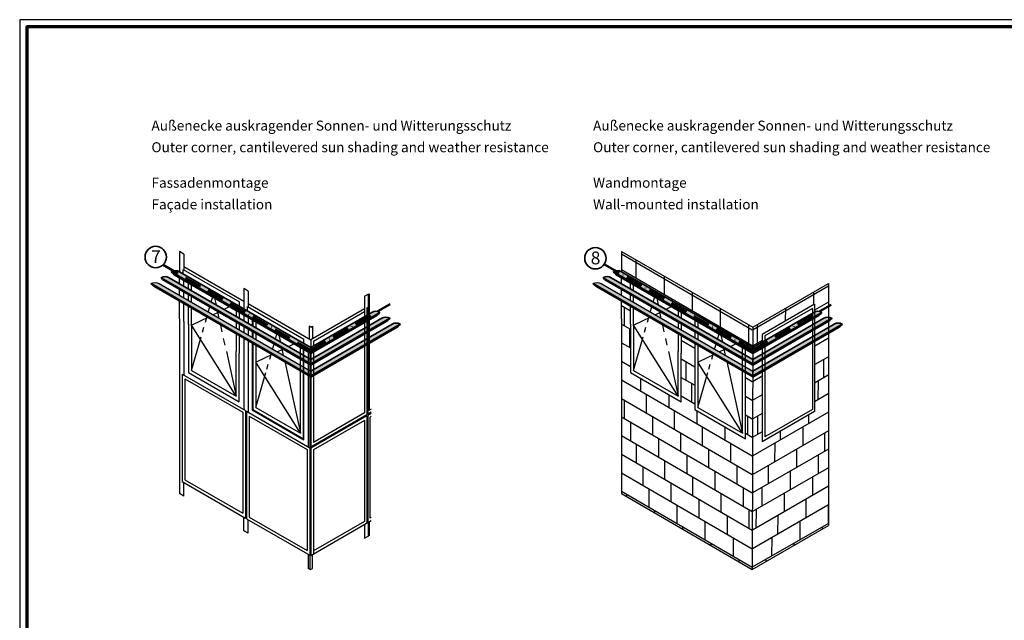
# Model space of a CAD drawing. Units: millimetres. Extents: x 680 to 6069, y -2981 to 862.
# Drawn here: x 2080 to 2769, y 441 to 862 of the extents above; entities that cross this region are included whole.
import ezdxf

# ---------------------------------------------------------------- set-up
doc = ezdxf.new("R2010")
doc.units = ezdxf.units.MM
doc.linetypes.add('ACAD_ISO10W100', pattern=[18, 12, -3, 0, -3])
doc.linetypes.add('AUSGEZOGEN', pattern=[0])
doc.layers.add('nicht drucken', color=6, linetype='Continuous', plot=False)
doc.layers.add('RAHMEN', color=7, linetype='AUSGEZOGEN')
doc.layers.add('SZ_grau', color=253, linetype='Continuous')
for name, color, linetype, lineweight in [('Rahmen (ISO)', 7, 'Continuous', 70), ('S02_Beschriftung', 1, 'Continuous', 25), ('S03_AL_Kontur', 255, 'Continuous', 35), ('S19_Schnittlinie_dünn', 52, 'ACAD_ISO10W100', 50), ('S23_Konstruktion_025', 72, 'Continuous', 25), ('S24_Konstruktion_050', 82, 'Continuous', 50)]:
    doc.layers.add(name, color=color, linetype=linetype, lineweight=lineweight)
doc.styles.add('K_A0_9', font='arial.ttf', dxfattribs={"height": 8.9808})
doc.styles.get("Standard").update_dxf_attribs({"font": 'arial.ttf'})

# ---------------------------------------------------------------- blocks, each defined once
blk = doc.blocks.new('Rahmen A0')
at = {"layer": 'nicht drucken'}
blk.add_lwpolyline([(-1189, 0), (0, 0), (0, 841), (-1189, 841)], close=True, dxfattribs=at)
at = {"layer": 'Rahmen (ISO)'}
blk.add_lwpolyline([(-1184, 5), (-5, 5), (-5, 836), (-1184, 836)], close=True, dxfattribs=at)

msp = doc.modelspace()

# ---------------------------------------------------------------- hatches: boundary and pattern name
at = {"layer": 'S23_Konstruktion_025', "true_color": 0xc7c8ca}
h = msp.add_hatch(color=9, dxfattribs=at)
h.dxf.hatch_style = 1
h.paths.add_polyline_path([(2191.77, 685.23, 0.274681), (2186.21, 685.21, 0.133347), (2188.2, 683.17), (2283.71, 628.03), (2283.71, 632.15)])
h.paths.add_polyline_path([(2329.87, 654.72, 0.138037), (2331.95, 656.81, 0.274681), (2326.4, 656.83), (2283.71, 632.15), (2283.71, 628.03)])
h = msp.add_hatch(color=9, dxfattribs=at)
h.dxf.hatch_style = 1
h.paths.add_polyline_path([(2501.11, 685.23, 0.274681), (2495.56, 685.21, 0.133347), (2497.54, 683.17), (2593.06, 628.03), (2593.06, 632.15)])
h.paths.add_polyline_path([(2639.22, 654.72, 0.138037), (2641.29, 656.81, 0.274681), (2635.74, 656.83), (2593.06, 632.15), (2593.06, 628.03)])
h = msp.add_hatch(color=9, dxfattribs=at)
h.dxf.hatch_style = 1
h.paths.add_polyline_path([(2177.5, 676.99, 0.274681), (2171.95, 676.98, 0.133347), (2173.93, 674.94), (2283.71, 611.56), (2283.71, 615.67)])
h.paths.add_polyline_path([(2344.14, 646.48, 0.138037), (2346.22, 648.57, 0.274681), (2340.67, 648.59), (2283.71, 615.67), (2283.71, 611.56)])
h = msp.add_hatch(color=9, dxfattribs=at)
h.dxf.hatch_style = 1
h.paths.add_polyline_path([(2283.71, 623.91), (2283.71, 619.79), (2337.01, 650.6, 0.138037), (2339.08, 652.69, 0.274681), (2333.53, 652.71)])
h.paths.add_polyline_path([(2184.63, 681.11, 0.274681), (2179.08, 681.1, 0.133347), (2181.07, 679.06), (2283.71, 619.79), (2283.71, 623.91)])
h = msp.add_hatch(color=9, dxfattribs=at)
h.dxf.hatch_style = 1
h.paths.add_polyline_path([(2486.84, 676.99, 0.274681), (2481.29, 676.98, 0.133347), (2483.28, 674.94), (2593.06, 611.56), (2593.06, 615.67)])
h.paths.add_polyline_path([(2653.48, 646.48, 0.138037), (2655.56, 648.57, 0.274681), (2650.01, 648.59), (2593.06, 615.67), (2593.06, 611.56)])
h = msp.add_hatch(color=9, dxfattribs=at)
h.dxf.hatch_style = 1
h.paths.add_polyline_path([(2593.06, 623.91), (2593.06, 619.79), (2646.35, 650.6, 0.138037), (2648.43, 652.69, 0.274681), (2642.87, 652.71)])
h.paths.add_polyline_path([(2493.97, 681.11, 0.274681), (2488.42, 681.1, 0.133347), (2490.41, 679.06), (2593.06, 619.79), (2593.06, 623.91)])

# ---------------------------------------------------------------- linework, layer by layer
for points in [[(2174.02, 674.89, -0.138037), (2171.95, 676.98, -0.274681), (2177.5, 676.99), (2283.71, 615.67), (2283.71, 611.56), (2173.93, 674.94)], [(2483.36, 674.89, -0.138037), (2481.29, 676.98, -0.274681), (2486.84, 676.99), (2593.06, 615.67), (2593.06, 611.56), (2483.28, 674.94)]]:
    msp.add_lwpolyline(points, format="xyb")
at = {"layer": 'S03_AL_Kontur'}
for p, q in [((2186.21, 685.21), (2283.71, 628.92)), ((2495.56, 685.21), (2593.06, 628.92)), ((2171.95, 676.98), (2283.71, 612.45)), ((2179.08, 681.1), (2283.71, 620.68)), ((2481.29, 676.98), (2593.06, 612.45)), ((2488.42, 681.1), (2593.06, 620.68)), ((2283.68, 628.94), (2331.95, 656.81)), ((2593.02, 628.94), (2641.29, 656.81)), ((2283.71, 620.72), (2339.08, 652.69)), ((2283.71, 612.48), (2346.22, 648.57)), ((2593.06, 620.72), (2648.43, 652.69)), ((2593.06, 612.48), (2655.56, 648.57))]:
    msp.add_line(p, q, dxfattribs=at)
for points in [[(2188.2, 683.17), (2283.71, 628.03), (2283.71, 632.15), (2191.77, 685.23, 0.274681), (2186.21, 685.21, 0.138037), (2188.29, 683.12)], [(2497.54, 683.17), (2593.06, 628.03), (2593.06, 632.15), (2501.11, 685.23, 0.274681), (2495.56, 685.21, 0.138037), (2497.63, 683.12)], [(2181.07, 679.06), (2283.71, 619.79), (2283.71, 623.91), (2184.63, 681.11, 0.274681), (2179.08, 681.1, 0.138037), (2181.16, 679.01)], [(2490.41, 679.06), (2593.06, 619.79), (2593.06, 623.91), (2493.97, 681.11, 0.274681), (2488.42, 681.1, 0.138037), (2490.5, 679.01)], [(2283.71, 619.79), (2283.71, 623.91), (2333.53, 652.71, -0.274681), (2339.08, 652.69, -0.138037), (2337.01, 650.6), (2283.71, 619.79)], [(2283.71, 615.67), (2283.71, 611.56), (2344.14, 646.48, 0.138037), (2346.22, 648.57, 0.274681), (2340.67, 648.59), (2283.71, 615.67)], [(2593.06, 619.79), (2593.06, 623.91), (2642.87, 652.71, -0.274681), (2648.43, 652.69, -0.138037), (2646.35, 650.6), (2593.06, 619.79)], [(2593.06, 615.67), (2593.06, 611.56), (2653.48, 646.48, 0.138037), (2655.56, 648.57, 0.274681), (2650.01, 648.59), (2593.06, 615.67)]]:
    msp.add_lwpolyline(points, format="xyb", dxfattribs=at)
for points in [[(2329.87, 654.72), (2283.71, 628.03), (2283.71, 632.15), (2326.4, 656.83, -0.274681), (2331.95, 656.81, -0.138037)], [(2639.22, 654.72), (2593.06, 628.03), (2593.06, 632.15), (2635.74, 656.83, -0.274681), (2641.29, 656.81, -0.138037)]]:
    msp.add_lwpolyline(points, format="xyb", close=True, dxfattribs=at)
for centre in [(2175.21, 695.57), (2482.91, 694.71)]:
    msp.add_circle(centre, 7.51, dxfattribs=at)
at = {"layer": 'S19_Schnittlinie_dünn'}
for p, q in [((2180.39, 690.13), (2283.71, 630.47)), ((2489.21, 690.43), (2593.06, 630.47)), ((2283.71, 630.47), (2339.25, 662.54)), ((2593.06, 630.47), (2647.87, 662.12))]:
    msp.add_line(p, q, dxfattribs=at)
at = {"layer": 'S23_Konstruktion_025'}
for p, q in [((2501.2, 699.41), (2593.06, 646.38)), ((2194.49, 683.66), (2194.49, 686.88)), ((2191.86, 676.94), (2191.86, 681.06)), ((2194.87, 675.2), (2194.87, 679.32)), ((2198.09, 673.34), (2198.09, 677.46)), ((2200.24, 672.1), (2200.24, 676.23)), ((2501.2, 676.94), (2501.2, 681.06)), ((2507.44, 673.34), (2507.44, 677.46)), ((2509.58, 672.1), (2509.58, 676.23)), ((2593.06, 646.38), (2646.06, 676.98)), ((2646.06, 676.98), (2646.06, 507.51)), ((2191.86, 668.7), (2191.86, 672.83)), ((2194.87, 666.96), (2194.87, 671.09)), ((2198.09, 665.1), (2198.09, 669.23)), ((2501.2, 668.7), (2501.2, 672.83)), ((2507.44, 665.1), (2507.44, 669.23)), ((2191.86, 660.46), (2191.86, 664.59)), ((2194.87, 658.73), (2194.87, 662.85)), ((2200.24, 663.86), (2200.24, 667.99)), ((2214.04, 664.13), (2215.06, 667.67)), ((2217.69, 662.03), (2216.68, 666.74)), ((2233.91, 660.9), (2233.91, 664.12)), ((2501.2, 660.46), (2501.2, 664.59)), ((2509.58, 663.86), (2509.58, 667.99)), ((2523.38, 664.13), (2524.4, 667.67)), ((2527.03, 662.03), (2526.02, 666.74)), ((2191.86, 652.23), (2191.86, 660.46)), ((2194.87, 650.49), (2194.87, 658.73)), ((2198.09, 656.87), (2198.09, 660.99)), ((2198.09, 648.63), (2198.09, 656.87)), ((2200.24, 655.63), (2200.24, 659.75)), ((2200.24, 647.39), (2200.24, 655.63)), ((2212.01, 657.07), (2213.03, 660.61)), ((2215.28, 655.18), (2219.15, 657.07)), ((2219.71, 652.62), (2218.7, 657.33)), ((2223.02, 658.95), (2226.89, 660.84)), ((2231.43, 658.22), (2231.43, 654.09)), ((2233.58, 656.98), (2233.58, 652.86)), ((2236.87, 655.08), (2236.87, 650.95)), ((2239.5, 657.67), (2239.5, 660.89)), ((2501.2, 652.23), (2501.2, 660.46)), ((2507.44, 656.87), (2507.44, 660.99)), ((2507.44, 648.63), (2507.44, 656.87)), ((2509.58, 655.63), (2509.58, 659.75)), ((2509.58, 647.39), (2509.58, 655.63)), ((2521.35, 657.07), (2522.37, 660.61)), ((2524.62, 655.18), (2528.49, 657.07)), ((2529.05, 652.62), (2528.04, 657.33)), ((2532.36, 658.95), (2536.23, 660.84)), ((2540.77, 658.22), (2540.77, 654.09)), ((2542.92, 656.98), (2542.92, 652.86)), ((2634.75, 659.44), (2634.75, 588.76)), ((2198.09, 648.63), (2198.09, 614.73)), ((2200.24, 647.84), (2207.55, 651.41)), ((2200.68, 647.13), (2200.24, 647.84)), ((2207.55, 651.41), (2211.42, 653.29)), ((2209.98, 650.01), (2210.99, 653.54)), ((2221.74, 643.22), (2220.72, 647.92)), ((2231.43, 649.98), (2231.43, 645.86)), ((2233.58, 648.74), (2233.58, 644.62)), ((2239.88, 653.34), (2239.88, 649.22)), ((2242.77, 651.67), (2242.77, 647.55)), ((2243.1, 651.48), (2243.1, 647.36)), ((2245.25, 650.24), (2245.25, 646.12)), ((2507.44, 648.63), (2507.44, 614.73)), ((2509.58, 647.84), (2516.89, 651.41)), ((2510.03, 647.13), (2509.58, 647.84)), ((2516.89, 651.41), (2520.76, 653.29)), ((2519.32, 650.01), (2520.34, 653.54)), ((2531.08, 643.22), (2530.07, 647.92)), ((2540.77, 649.98), (2540.77, 645.86)), ((2542.92, 648.74), (2542.92, 644.62)), ((2552.44, 651.48), (2552.44, 647.36)), ((2554.59, 650.24), (2554.59, 646.12)), ((2207.94, 642.94), (2208.96, 646.48)), ((2231.43, 641.74), (2231.43, 637.62)), ((2236.87, 646.84), (2236.87, 642.72)), ((2239.88, 645.1), (2239.88, 640.98)), ((2242.77, 643.43), (2242.77, 639.31)), ((2243.1, 643.24), (2243.1, 639.12)), ((2245.25, 642), (2245.25, 637.88)), ((2259.05, 638.15), (2260.07, 641.68)), ((2517.29, 642.94), (2518.3, 646.48)), ((2540.77, 641.74), (2540.77, 637.62)), ((2552.44, 643.24), (2552.44, 639.12)), ((2554.59, 642), (2554.59, 637.88)), ((2568.39, 638.15), (2569.41, 641.68)), ((2593.06, 646.38), (2592.73, 476.72)), ((2223.76, 633.81), (2222.75, 638.52)), ((2231.43, 637.62), (2231.43, 629.38)), ((2233.58, 640.5), (2233.58, 636.38)), ((2233.58, 636.38), (2233.58, 628.14)), ((2236.87, 638.6), (2236.87, 634.48)), ((2236.87, 634.48), (2236.87, 626.24)), ((2239.88, 636.86), (2239.88, 632.74)), ((2242.77, 635.19), (2242.77, 631.07)), ((2243.1, 635), (2243.1, 630.88)), ((2257.02, 631.08), (2258.04, 634.62)), ((2262.7, 636.04), (2261.69, 640.75)), ((2268.03, 632.97), (2271.9, 634.86)), ((2278.92, 634.92), (2278.92, 638.14)), ((2533.1, 633.81), (2532.09, 638.52)), ((2540.77, 637.62), (2540.77, 629.38)), ((2542.92, 640.5), (2542.92, 636.38)), ((2542.92, 636.38), (2542.92, 628.14)), ((2552.44, 635), (2552.44, 630.88)), ((2566.36, 631.08), (2567.38, 634.62)), ((2572.04, 636.04), (2571.03, 640.75)), ((2577.37, 632.97), (2581.24, 634.86)), ((2233.58, 594.25), (2233.58, 628.14)), ((2239.88, 632.74), (2239.88, 624.5)), ((2242.77, 631.07), (2242.77, 622.83)), ((2243.1, 630.88), (2243.1, 622.64)), ((2245.25, 633.76), (2245.25, 629.64)), ((2245.25, 629.64), (2245.25, 621.4)), ((2252.56, 625.42), (2256.43, 627.31)), ((2254.99, 624.02), (2256, 627.55)), ((2260.29, 629.19), (2264.16, 631.08)), ((2264.72, 626.64), (2263.71, 631.34)), ((2542.92, 594.25), (2542.92, 628.14)), ((2552.44, 630.88), (2552.44, 622.64)), ((2554.59, 633.76), (2554.59, 629.64)), ((2554.59, 629.64), (2554.59, 621.4)), ((2561.9, 625.42), (2565.77, 627.31)), ((2564.33, 624.02), (2565.34, 627.55)), ((2569.63, 629.19), (2573.5, 631.08)), ((2574.06, 626.64), (2573.05, 631.34)), ((2245.25, 621.85), (2252.56, 625.42)), ((2245.69, 621.15), (2245.25, 621.85)), ((2252.95, 616.96), (2253.97, 620.49)), ((2554.59, 621.85), (2561.9, 625.42)), ((2555.03, 621.15), (2554.59, 621.85)), ((2562.29, 616.96), (2563.31, 620.49)), ((2198.09, 614.73), (2233.58, 594.25)), ((2507.44, 614.73), (2542.92, 594.25)), ((2325.26, 512.66), (2325.26, 583.35)), ((2501.2, 529.94), (2592.73, 476.72)), ((2592.73, 476.72), (2646.06, 507.51))]:
    msp.add_line(p, q, dxfattribs=at)
for points in [[(2191.86, 699.41), (2191.86, 685.18)], [(2194.87, 697.67), (2191.86, 699.41)], [(2194.87, 697.67), (2194.87, 686.66)], [(2501.2, 699.41), (2501.2, 685.18)], [(2194.49, 686.88), (2233.91, 664.12)], [(2194.87, 688.94), (2236.87, 664.69)], [(2236.87, 673.42), (2236.87, 659.19)], [(2239.88, 671.68), (2236.87, 673.42)], [(2239.88, 671.68), (2239.88, 660.68)], [(2321.41, 668.14), (2324.42, 669.88)], [(2239.88, 662.96), (2283.71, 637.65)], [(2321.41, 668.14), (2321.41, 586.45)], [(2636.3, 662.62), (2599.62, 641.44)], [(2636.3, 662.62), (2636.3, 587.37)], [(2239.5, 660.89), (2278.92, 638.14)], [(2321.41, 659.41), (2283.71, 637.65)], [(2321.41, 657.13), (2285.69, 636.51)], [(2322.96, 660.31), (2322.96, 585.06)], [(2323.69, 660.73), (2323.69, 585.48)], [(2634.75, 659.44), (2601.59, 640.3)], [(2191.86, 652.23), (2191.86, 529.94)], [(2194.87, 650.49), (2194.87, 612.94)], [(2501.2, 652.23), (2501.2, 529.94)], [(2200.24, 647.39), (2200.24, 616.17), (2231.43, 598.16), (2231.43, 629.38)], [(2231.43, 598.16), (2200.68, 647.13)], [(2282.53, 647.06), (2282.53, 638.33)], [(2283.71, 646.38), (2282.53, 647.06)], [(2283.71, 646.38), (2284.89, 647.05)], [(2284.89, 647.05), (2284.89, 638.24)], [(2509.58, 647.39), (2509.58, 616.17), (2540.77, 598.16), (2540.77, 629.38)], [(2540.77, 598.16), (2510.03, 647.13)], [(2599.62, 641.44), (2599.62, 566.19)], [(2200.24, 616.17), (2206.98, 639.6)], [(2283.71, 637.65), (2283.71, 562.4)], [(2285.69, 636.51), (2285.69, 633.29)], [(2509.58, 616.17), (2516.32, 639.6)], [(2601.59, 640.3), (2601.59, 637.08)], [(2224.72, 629.36), (2231.43, 598.16)], [(2242.77, 622.83), (2242.77, 588.56), (2278.92, 567.69), (2278.92, 630.8)], [(2243.1, 622.64), (2243.1, 588.75), (2278.59, 568.26), (2278.59, 630.99)], [(2245.25, 621.4), (2245.25, 590.18), (2276.44, 572.18), (2276.44, 632.23)], [(2281.88, 629.09), (2281.88, 562.7)], [(2283.38, 476.72), (2283.38, 628.22)], [(2283.71, 633.45), (2283.71, 562.4)], [(2285.69, 629.17), (2285.69, 565.82)], [(2534.06, 629.36), (2540.77, 598.16)], [(2552.44, 622.64), (2552.44, 588.75), (2587.93, 568.26), (2587.93, 630.99)], [(2554.59, 621.4), (2554.59, 590.18), (2585.78, 572.18), (2585.78, 632.23)], [(2601.59, 632.96), (2601.59, 569.61)], [(2236.87, 626.24), (2236.87, 588.69)], [(2239.88, 624.5), (2239.88, 586.95)], [(2276.44, 572.18), (2245.69, 621.15)], [(2265.65, 622.32), (2276.44, 572.18)], [(2585.78, 572.18), (2555.03, 621.15)], [(2574.99, 622.32), (2585.78, 572.18)], [(2193.7, 613.62), (2193.7, 538.37)], [(2193.7, 613.62), (2238.05, 588.01)], [(2245.25, 590.18), (2252.31, 614.71)], [(2554.59, 590.18), (2561.65, 614.71)], [(2195.67, 610.2), (2236.07, 586.87)], [(2195.67, 610.2), (2195.67, 539.51)], [(2236.07, 586.87), (2236.07, 516.18)], [(2238.05, 588.01), (2238.05, 512.76)], [(2238.7, 587.63), (2238.7, 512.38)], [(2238.7, 587.63), (2283.06, 562.02)], [(2321.41, 586.45), (2285.69, 565.82)], [(2326.09, 586.87), (2323.69, 585.48)], [(2326.09, 586.11), (2323.69, 584.72)], [(2326.09, 589.15), (2324.42, 588.19)], [(2636.3, 587.37), (2599.62, 566.19)], [(2634.75, 588.76), (2601.59, 569.61)], [(2240.68, 584.21), (2281.08, 560.88)], [(2240.68, 584.21), (2240.68, 513.52)], [(2322.96, 585.06), (2283.71, 562.4)], [(2322.96, 584.3), (2283.71, 561.64)], [(2321.41, 581.13), (2285.69, 560.5)], [(2321.41, 581.13), (2321.41, 510.44)], [(2322.96, 584.3), (2322.96, 509.06)], [(2323.69, 584.72), (2323.69, 509.48)], [(2326.09, 583.83), (2325.26, 583.35)], [(2281.08, 560.88), (2281.08, 490.2)], [(2283.06, 562.02), (2283.06, 486.78)], [(2283.71, 561.64), (2283.71, 486.4)], [(2283.71, 561.64), (2283.71, 486.4)], [(2285.69, 560.5), (2285.69, 489.82)], [(2285.69, 558.22), (2285.69, 487.54)], [(2193.7, 538.37), (2238.05, 512.76)], [(2194.87, 528.2), (2194.87, 537.69)], [(2195.67, 539.51), (2236.07, 516.18)], [(2194.87, 528.2), (2191.86, 529.94)], [(2236.87, 503.96), (2236.87, 513.44)], [(2238.7, 512.38), (2283.06, 486.78)], [(2239.88, 502.22), (2239.88, 511.7)], [(2240.68, 513.52), (2281.08, 490.2)], [(2326.09, 510.86), (2283.71, 486.4)], [(2321.41, 510.44), (2285.69, 489.82)], [(2326.09, 513.14), (2325.26, 512.66)], [(2239.88, 502.22), (2236.87, 503.96)], [(2321.41, 508.16), (2321.41, 498.68)], [(2321.41, 498.68), (2324.42, 500.42)], [(2281.88, 487.46), (2281.88, 477.59)], [(2284.89, 477.59), (2284.89, 487.08)], [(2283.38, 476.72), (2281.88, 477.59)], [(2283.38, 476.72), (2284.89, 477.59)]]:
    msp.add_lwpolyline(points, dxfattribs=at)
at = {"layer": 'S24_Konstruktion_050'}
for p, q in [((2324.42, 669.88), (2324.42, 588.19)), ((2324.42, 509.9), (2324.42, 500.42))]:
    msp.add_line(p, q, dxfattribs=at)
at = {"layer": 'SZ_grau'}
for p, q in [((2501.2, 697.76), (2592.73, 644.54)), ((2511.23, 693.61), (2511.23, 680.88)), ((2501.2, 686.72), (2593.03, 633.32)), ((2530.92, 682.25), (2530.92, 669.44)), ((2550.61, 670.88), (2550.61, 657.99)), ((2646.06, 675.17), (2593.38, 644.54)), ((2635.6, 670.72), (2635.55, 662.18)), ((2501.2, 661.59), (2507.44, 657.96)), ((2646.06, 663.88), (2636.3, 658.26)), ((2503.03, 660.52), (2503.03, 647.52)), ((2570.29, 659.52), (2570.29, 646.62)), ((2615.87, 659.43), (2615.82, 650.79)), ((2501.2, 648.59), (2507.44, 644.96)), ((2589.98, 648.15), (2589.98, 635.26)), ((2596.14, 648.14), (2596.09, 635.25)), ((2506.86, 645.3), (2506.86, 632.3)), ((2501.2, 635.59), (2507.44, 631.96)), ((2542.92, 637.33), (2552.44, 631.79)), ((2599.62, 637.11), (2593.03, 633.32)), ((2646, 638.78), (2636.45, 633.27)), ((2501.2, 622.59), (2507.44, 618.96)), ((2542.92, 624.33), (2552.44, 618.79)), ((2546.23, 622.4), (2546.23, 609.4)), ((2645.95, 625.78), (2636.4, 620.27)), ((2642.63, 623.86), (2642.58, 610.86)), ((2501.2, 609.59), (2592.73, 556.37)), ((2514.52, 610.64), (2514.52, 601.85)), ((2542.92, 611.33), (2552.44, 605.79)), ((2550.06, 607.18), (2550.06, 594.18)), ((2587.93, 611.16), (2592.73, 608.37)), ((2599.62, 612.04), (2593.24, 608.37)), ((2645.9, 612.78), (2636.35, 607.27)), ((2638.74, 608.65), (2638.69, 595.65)), ((2518.35, 599.62), (2518.35, 586.62)), ((2645.85, 599.78), (2636.3, 594.27)), ((2501.2, 596.59), (2592.73, 543.37)), ((2503.1, 595.49), (2503.1, 582.49)), ((2534.2, 599.28), (2534.2, 590.4)), ((2542.92, 598.33), (2552.44, 592.79)), ((2587.93, 598.16), (2592.73, 595.37)), ((2599.62, 599.07), (2593.19, 595.37)), ((2538.03, 588.17), (2538.03, 575.17)), ((2553.89, 587.91), (2553.89, 578.95)), ((2646.06, 586.93), (2593.04, 556.37)), ((2599.62, 586.1), (2593.14, 582.37)), ((2501.2, 583.59), (2592.73, 530.37)), ((2507.48, 579.94), (2507.48, 566.94)), ((2522.78, 584.04), (2522.78, 571.04)), ((2587.93, 585.16), (2592.73, 582.37)), ((2589.43, 584.28), (2589.43, 571.36)), ((2596.44, 584.27), (2596.39, 571.35)), ((2631.99, 584.88), (2631.96, 578.8)), ((2542.47, 572.59), (2542.47, 559.59)), ((2557.72, 576.73), (2557.72, 563.73)), ((2573.58, 576.55), (2573.58, 567.5)), ((2587.93, 572.16), (2592.73, 569.37)), ((2646.06, 573.96), (2592.98, 543.37)), ((2599.62, 573.13), (2593.09, 569.37)), ((2612.25, 573.49), (2612.23, 567.43)), ((2628.12, 576.59), (2628.07, 563.59)), ((2643.35, 572.4), (2643.3, 559.4)), ((2501.2, 570.59), (2592.73, 517.37)), ((2527.17, 568.49), (2527.17, 555.49)), ((2577.4, 565.28), (2577.4, 552.28)), ((2608.39, 565.22), (2608.34, 552.22)), ((2511.53, 564.58), (2511.53, 551.58)), ((2562.16, 561.15), (2562.16, 548.15)), ((2646.06, 560.98), (2592.93, 530.37)), ((2623.62, 561.03), (2623.57, 548.03)), ((2501.2, 557.59), (2592.73, 504.37)), ((2531.21, 553.14), (2531.21, 540.14)), ((2546.85, 557.04), (2546.85, 544.04)), ((2638.91, 556.86), (2638.86, 543.86)), ((2501.2, 544.59), (2592.73, 491.37)), ((2516.04, 548.96), (2516.04, 535.96)), ((2566.54, 545.6), (2566.54, 532.6)), ((2581.84, 549.7), (2581.84, 536.7)), ((2646.06, 548.01), (2592.88, 517.37)), ((2603.89, 549.66), (2603.84, 536.66)), ((2619.18, 545.49), (2619.13, 532.49)), ((2535.72, 537.52), (2535.72, 524.52)), ((2550.9, 541.69), (2550.9, 528.69)), ((2634.8, 541.53), (2634.75, 528.53)), ((2501.2, 531.59), (2592.73, 478.37)), ((2520.19, 533.55), (2520.19, 520.55)), ((2586.23, 534.15), (2586.23, 521.15)), ((2646.06, 535.04), (2592.83, 504.37)), ((2599.45, 534.12), (2599.4, 521.12)), ((2504.6, 529.61), (2504.6, 527.97)), ((2555.41, 526.07), (2555.41, 513.07)), ((2570.59, 530.24), (2570.59, 517.24)), ((2615.08, 530.16), (2615.02, 517.16)), ((2630.24, 525.92), (2630.19, 512.92)), ((2524.28, 518.17), (2524.28, 516.52)), ((2539.88, 522.1), (2539.88, 509.1)), ((2590.27, 518.8), (2590.27, 505.8)), ((2646.06, 522.07), (2592.78, 491.37)), ((2595.35, 518.79), (2595.29, 505.79)), ((2645.75, 521.89), (2645.7, 508.89)), ((2559.56, 510.65), (2559.56, 497.65)), ((2575.09, 514.62), (2575.09, 501.62)), ((2610.51, 514.55), (2610.46, 501.55)), ((2626.02, 510.52), (2625.97, 497.52)), ((2543.97, 506.72), (2543.97, 505.07)), ((2646.06, 509.1), (2592.73, 478.37)), ((2641.6, 506.53), (2641.59, 504.88)), ((2579.25, 499.2), (2579.25, 486.2)), ((2606.29, 499.15), (2606.24, 486.15)), ((2563.65, 495.27), (2563.65, 493.63)), ((2621.87, 495.16), (2621.86, 493.51)), ((2583.34, 483.83), (2583.34, 482.18)), ((2602.14, 483.79), (2602.13, 482.14))]:
    msp.add_line(p, q, dxfattribs=at)

# ---------------------------------------------------------------- block references
at = {"layer": 'RAHMEN'}
msp.add_blockref('Rahmen A0', (3269, 20.73), dxfattribs=at)

# ---------------------------------------------------------------- texts
at = {"layer": 'S02_Beschriftung', "color": 7, "linetype": 'Continuous'}
for s, p in [('Außenecke auskragender Sonnen- und Witterungsschutz', (2172.22, 784.08)), ('Außenecke auskragender Sonnen- und Witterungsschutz', (2481.29, 784.08)), ('Outer corner, cantilevered sun shading and weather resistance', (2172.22, 768.94)), ('Outer corner, cantilevered sun shading and weather resistance', (2481.29, 768.94)), ('Fassadenmontage', (2172.22, 744.08)), ('Wandmontage', (2481.29, 744.08)), ('Façade installation', (2172.22, 728.94)), ('Wall-mounted installation', (2481.29, 728.94))]:
    msp.add_text(s, height=6.9851, dxfattribs=at).set_placement(p)
at = {"layer": 'S02_Beschriftung', "style": 'K_A0_9'}
for s, p in [('7', (2171.93, 691.31)), ('8', (2479.63, 690.45))]:
    msp.add_text(s, height=8.98, dxfattribs=at).set_placement(p)

doc.saveas('drawing.dxf')
